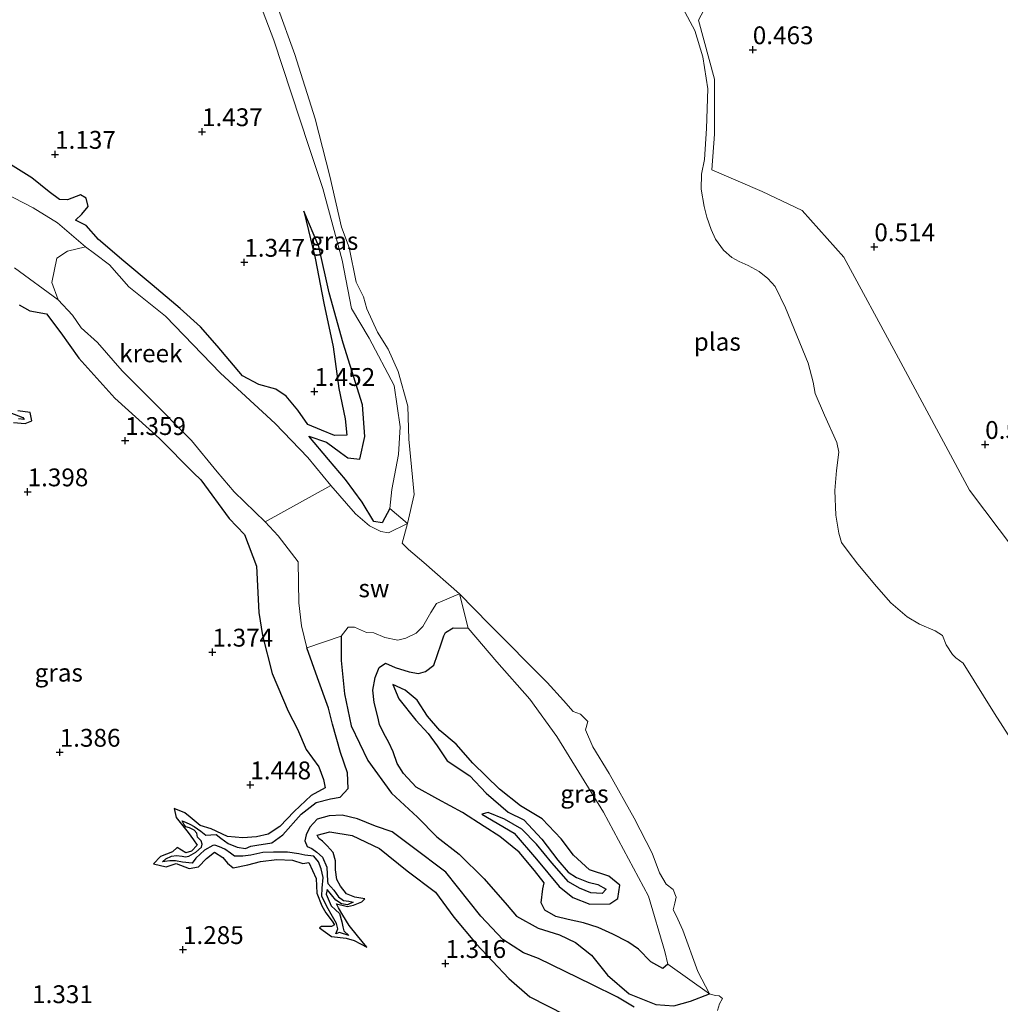
# Model space of a CAD drawing. Units: metres. Extents: x 69997 to 80008, y 399999 to 406253.
# Drawn here: x 71917 to 72054, y 401139 to 401277 of the extents above; entities that cross this region are included whole.
import ezdxf
from ezdxf.enums import TextEntityAlignment as Align

# ---------------------------------------------------------------- set-up
doc = ezdxf.new("R2010")
doc.units = ezdxf.units.M
doc.layers.get('0').update_dxf_attribs({"lineweight": 25})
for name, color, linetype, lineweight in [('B-ME-GR-BOMENSTRUIKEN-GV-B6', 93, 'Continuous', 18), ('B-ME-GW-KRUINLIJN-L-B1', 93, 'Continuous', 18), ('B-ME-IE-GRASLAND-GV-B6', 93, 'Continuous', 18), ('B-ME-IE-GRONDWERKLIJN-GROND_NIETINGERICHT-GV-B6', 253, 'Continuous', 18), ('B-ME-OG-WATER-GV-B6', 153, 'Continuous', 18)]:
    doc.layers.add(name, color=color, linetype=linetype, lineweight=lineweight)
for name, color, linetype in [('B-ME-GW-GRONDWERKLIJN-L-B1', 10, 'Continuous'), ('B-ME-GW-HOOGTEPUNT-S-B1', 10, 'Continuous'), ('B-ME-OG-BREUK-L-B1', 10, 'Continuous')]:
    doc.layers.add(name, color=color, linetype=linetype)
doc.styles.add('NLCS-ISO', font='NLCS-ISO.TTF')

# ---------------------------------------------------------------- blocks, each defined once
blk = doc.blocks.new('hoogtepunt')
for p, q in [((-0.5, 0), (0.5, 0)), ((0, 0.5), (0, -0.5))]:
    blk.add_line(p, q)

msp = doc.modelspace()

# ---------------------------------------------------------------- linework, layer by layer
at = {"layer": 'B-ME-GR-BOMENSTRUIKEN-GV-B6'}
msp.add_polyline3d([(72055.999, 401203.045, 0.67), (72049.697, 401211.389, 0.623), (72039.413, 401230.522, 0.56), (72032.053, 401244.058, 0.51), (72026.235, 401250.605, 0.451), (72020.598, 401253.26, 0.346), (72013.539, 401256.321, 0.23), (72013.928, 401261.329, 0.323), (72013.955, 401269.003, 0.261), (72011.671, 401277.291, 0.3), (72013.886, 401281.436, 0.37)], dxfattribs=at)
at = {"layer": 'B-ME-GW-GRONDWERKLIJN-L-B1'}
for points in [[(71956.352, 401250.491, 0.962), (71957.93, 401243.927, 1.168), (71959.17, 401237.606, 1.148), (71960.46, 401231.508, 1.199), (71961.251, 401225.647, 1.289), (71962.17, 401221.395, 1.328), (71962.385, 401219.114, 1.308), (71960.638, 401219.081, 1.3), (71958.848, 401219.81, 1.351), (71956.906, 401220.623, 1.394), (71955.502, 401222.634, 1.363), (71953.866, 401224.589, 1.296), (71952.412, 401225.557, 1.308), (71950.061, 401226.21, 1.347), (71947.771, 401227.421, 1.347), (71944.223, 401231.639, 1.343), (71941.891, 401234.308, 1.207), (71939.031, 401236.865, 1.23), (71935.093, 401240.207, 1.211), (71931.111, 401243.521, 1.183), (71927.585, 401246.519, 1.152), (71925.821, 401248.513, 1.148), (71924.357, 401249.269, 1.071), (71925.223, 401250.107, 0.993), (71926.131, 401251.156, 1.086), (71925.828, 401252.335, 1.055), (71925.059, 401252.786, 1.141), (71923.223, 401252.119, 1.18), (71922.101, 401252.148, 1.195), (71920.654, 401253.203, 1.25), (71918.246, 401255.184, 1.222), (71914.11, 401257.757, 1.23)], [(71916.443, 401237.369, 1.771), (71917.945, 401236.554, 1.74), (71920.261, 401236.104, 1.697), (71922.301, 401233.464, 1.643), (71924.805, 401229.909, 1.659), (71929.849, 401224.307, 1.651), (71936.133, 401218.644, 1.62), (71940.883, 401213.831, 1.468), (71941.901, 401212.844, 1.448), (71945.869, 401207.446, 1.413), (71948.063, 401205.181, 1.164), (71949.717, 401200.765, 1.148), (71950.046, 401194.229, 1.183), (71950.556, 401191.028, 1.226), (71951.908, 401185.715, 1.125), (71954.141, 401180.434, 1.207), (71955.449, 401177.904, 1.23), (71956.675, 401175.068, 1.269), (71958.44, 401172.621, 1.32), (71959.131, 401170.841, 1.405), (71959.367, 401169.673, 1.437), (71957.384, 401168.601, 1.522), (71955.005, 401166.347, 1.565), (71952.991, 401164.268, 1.62), (71951.354, 401163.161, 1.604), (71949.736, 401162.794, 1.604), (71947.807, 401162.671, 1.604), (71945.639, 401162.867, 1.581), (71943.351, 401163.915, 1.561), (71941.833, 401164.389, 1.592), (71940.409, 401165.55, 1.549), (71939.66, 401166.181, 1.565), (71938.189, 401166.794, 1.585), (71938.461, 401165.507, 1.585), (71940.12, 401163.392, 1.585), (71940.867, 401162.371, 1.585), (71941.382, 401161.614, 1.635), (71940.621, 401160.787, 1.631), (71939.809, 401160.553, 1.623), (71938.58, 401161.299, 1.623), (71937.929, 401160.687, 1.623), (71936.271, 401160.051, 1.546), (71935.29, 401159.033, 1.546), (71937.078, 401158.592, 1.546), (71938.456, 401159.058, 1.6), (71940.282, 401158.382, 1.588), (71941.614, 401158.62, 1.542), (71942.736, 401159.782, 1.631), (71943.846, 401160.651, 1.655), (71944.984, 401159.885, 1.662), (71945.666, 401159.099, 1.647), (71946.462, 401158.469, 1.643), (71948.513, 401158.862, 1.643), (71950.274, 401159.346, 1.643), (71952.595, 401159.619, 1.643), (71954.753, 401159.544, 1.604), (71956.219, 401159.055, 1.604), (71957.06, 401159.211, 1.604), (71958.073, 401156.962, 1.604), (71958.196, 401154.886, 1.604), (71958.897, 401153.145, 1.6), (71959.445, 401152.138, 1.565), (71960.309, 401150.96, 1.565), (71960.681, 401150.485, 1.565), (71960.26, 401150.219, 1.557)], [(71915.668, 401220.879, 1.69), (71917.286, 401220.759, 1.686), (71918.222, 401221.133, 1.686), (71918.007, 401222.286, 1.686), (71916.263, 401222.51, 1.69)], [(71968.428, 401208.809, 0.463), (71967.326, 401206.811, 0.568), (71966.15, 401207.012, 0.599), (71964.545, 401209.742, 0.724), (71962.219, 401212.909, 0.81), (71959.839, 401215.694, 0.895), (71957.045, 401218.979, 0.93)], [(72007.382, 401144.944, 0.977), (72006.691, 401144.344, 0.973), (72005.019, 401145.265, 1.016), (72003.291, 401147.044, 1.074), (72001.766, 401148.069, 1.121), (71999.698, 401149.171, 1.137), (71997.632, 401150.081, 1.187), (71995.588, 401150.762, 1.183), (71993.42, 401151.198, 1.183), (71991.691, 401151.649, 1.187), (71990.13, 401152.513, 1.222), (71989.649, 401153.552, 1.219), (71989.879, 401155.499, 1.219), (71990.033, 401156.363, 1.324), (71988.696, 401158.073, 1.32), (71986.564, 401160.646, 1.289), (71983.832, 401162.847, 1.281), (71981.641, 401164.253, 1.246), (71978.615, 401166.199, 1.063), (71975.135, 401168.062, 1.004), (71972.116, 401169.774, 0.993), (71970.314, 401171.681, 0.989), (71969.46, 401173.062, 0.985), (71968.863, 401174.725, 0.899), (71968.297, 401176.047, 0.907), (71967.571, 401177.31, 1.016), (71966.977, 401178.558, 1.106), (71966.736, 401179.618, 1.106), (71966.2, 401181.622, 1.047), (71966.039, 401183.358, 1.11), (71966.364, 401185.118, 1.16), (71966.915, 401186.565, 1.16), (71967.789, 401187.128, 1.16), (71969.161, 401186.544, 1.16), (71971.116, 401185.936, 1.16), (71972.421, 401185.705, 1.164), (71973.423, 401185.987, 1.23), (71974.606, 401186.873, 1.265), (71975.106, 401188.347, 1.219), (71975.626, 401189.876, 1.187), (71975.967, 401190.994, 1.141), (71976.226, 401191.433, 1.102), (71977.314, 401192.121, 1.094), (71979.39, 401192.071, 1.039)], [(71981.302, 401165.985, 1.168), (71985.856, 401163.332, 1.339), (71988.962, 401159.674, 1.433), (71992.171, 401155.821, 1.433), (71994.078, 401154.309, 1.398), (71996.471, 401153.363, 1.382), (71999.255, 401153.407, 1.374), (72000.369, 401154.182, 1.328), (72000.647, 401156.038, 1.335), (71999.121, 401157.287, 1.359), (71996.405, 401158.185, 1.382), (71994.158, 401160.224, 1.433), (71992.449, 401162.5, 1.483), (71989.789, 401165.35, 1.483), (71986.74, 401167.159, 1.542), (71983.789, 401169.495, 1.53), (71980.049, 401173.124, 1.53), (71977.707, 401175.815, 1.549), (71975.422, 401177.711, 1.557), (71973.711, 401179.715, 1.546), (71972.269, 401181.946, 1.526), (71970.55, 401183.342, 1.448), (71968.82, 401184.166, 1.308)], [(71960.26, 401150.219, 1.557), (71958.85, 401150.225, 1.514), (71958.542, 401150.057, 1.514), (71960.253, 401148.848, 1.542), (71962.316, 401148.583, 1.53), (71963.417, 401148.266, 1.514), (71965.182, 401147.348, 1.464), (71963.887, 401148.909, 1.526), (71962.725, 401150.375, 1.507), (71961.813, 401151.82, 1.503), (71961.199, 401152.873, 1.495), (71960.92, 401153.401, 1.495), (71962.475, 401153.029, 1.495), (71963.306, 401153.24, 1.476), (71964.472, 401153.707, 1.464), (71964.898, 401154.122, 1.382), (71963.505, 401154.348, 1.437), (71962.357, 401154.805, 1.433), (71961.52, 401155.877, 1.425), (71961.003, 401156.811, 1.425), (71960.8, 401158.178, 1.483), (71960.779, 401159.429, 1.479), (71960.463, 401160.612, 1.456), (71959.614, 401161.551, 1.542), (71958.974, 401162.19, 1.561), (71958.444, 401162.581, 1.553), (71958.22, 401163.038, 1.546), (71960.01, 401163.521, 1.538), (71963.126, 401162.977, 1.499), (71966.969, 401161.174, 1.495), (71970.828, 401158.018, 1.553), (71974.819, 401155.063, 1.592), (71977.388, 401151.533, 1.546), (71980.505, 401147.811, 1.483), (71985.094, 401142.959, 1.347), (71988.028, 401140.388, 1.339), (71993.019, 401137.871, 1.335)]]:
    msp.add_polyline3d(points, dxfattribs=at)
at = {"layer": 'B-ME-GW-KRUINLIJN-L-B1'}
for points in [[(71950.411, 401285.955, 0.093), (71949.416, 401281.771, 0.767), (71952.155, 401274.486, 0.79), (71957.07, 401259.584, 0.794), (71959.028, 401253.69, 0.755), (71961.725, 401243.649, 0.677), (71963.063, 401236.857, 0.592), (71965.522, 401232.706, 0.362), (71969.031, 401226.053, 0.323), (71969.856, 401220.295, 0.292), (71969.623, 401216.394, 0.342), (71968.7, 401211.502, 0.385), (71968.428, 401208.809, 0.463), (71970.893, 401206.729, 0.093)], [(71978.173, 401196.866, 0.093), (71979.39, 401192.071, 1.039), (71983.41, 401187.324, 1.02), (71988.041, 401182.098, 1.043), (71991.85, 401176.863, 1.039), (71998.35, 401166.265, 1.012), (72004.689, 401154.487, 1.059), (72006.968, 401146.739, 1.051), (72007.382, 401144.944, 0.977), (72013.233, 401140.802, 0.093)]]:
    msp.add_polyline3d(points, dxfattribs=at)
at = {"layer": 'B-ME-IE-GRASLAND-GV-B6'}
for points in [[(71949.416, 401281.771, 0.767), (71952.155, 401274.486, 0.79)], [(71970.893, 401206.729, 0.093), (71968.428, 401208.809, 0.463), (71968.7, 401211.502, 0.385), (71969.623, 401216.394, 0.342), (71969.856, 401220.295, 0.292), (71969.031, 401226.053, 0.323), (71965.522, 401232.706, 0.362), (71963.063, 401236.857, 0.592), (71961.725, 401243.649, 0.677), (71959.028, 401253.69, 0.755), (71957.07, 401259.584, 0.794), (71952.155, 401274.486, 0.79), (71949.416, 401281.771, 0.767)], [(72013.886, 401281.436, 0.37), (72011.671, 401277.291, 0.3), (72013.955, 401269.003, 0.261), (72013.928, 401261.329, 0.323), (72013.539, 401256.321, 0.23), (72020.598, 401253.26, 0.346), (72026.235, 401250.605, 0.451), (72032.053, 401244.058, 0.51), (72039.413, 401230.522, 0.56), (72049.697, 401211.389, 0.623), (72055.999, 401203.045, 0.67)], [(71952.614, 401279.307, 0.093), (71955.105, 401272.491, 0.093), (71957.932, 401263.457, 0.093), (71960.019, 401255.437, 0.093), (71961.619, 401248.284, 0.093), (71962.736, 401245.42, 0.093), (71963.696, 401240.572, 0.093), (71964.744, 401238.501, 0.093), (71965.199, 401236.813, 0.093), (71966.71, 401233.559, 0.093), (71968.185, 401231.189, 0.093), (71969.603, 401228.055, 0.093), (71970.947, 401223.186, 0.093), (71971.069, 401218.573, 0.093), (71971.81, 401210.794, 0.093), (71970.893, 401206.729, 0.093)], [(72060.203, 401169.18, 0.082), (72053.194, 401180.095, 0.082), (72048.791, 401187.156, 0.082), (72047.78, 401187.899, 0.082), (72047.287, 401188.368, 0.082), (72046.422, 401189.706, 0.082), (72045.888, 401191.005, 0.082), (72044.863, 401191.676, 0.082), (72042.67, 401192.604, 0.082), (72040.962, 401193.626, 0.082), (72038.658, 401195.611, 0.082), (72036.666, 401197.891, 0.082), (72034.029, 401201.007, 0.082), (72032.699, 401202.781, 0.082), (72031.75, 401204.08, 0.082), (72031.362, 401205.369, 0.082), (72030.945, 401207.886, 0.082), (72030.827, 401211.363, 0.082), (72031.024, 401214.174, 0.082), (72031.359, 401216.71, 0.082), (72031.074, 401218.087, 0.082), (72029.349, 401221.904, 0.082), (72028.069, 401224.944, 0.082), (72027.756, 401226.523, 0.082), (72027.069, 401229.183, 0.082), (72023.908, 401236.939, 0.082), (72022.42, 401239.974, 0.082), (72021.426, 401241.081, 0.082), (72020.184, 401242.057, 0.082), (72018.637, 401242.895, 0.082), (72017.382, 401243.442, 0.082), (72016.355, 401244.015, 0.082), (72015.202, 401245.046, 0.082), (72014.073, 401246.587, 0.082), (72013.466, 401247.928, 0.082), (72012.883, 401249.66, 0.082), (72012.467, 401251.157, 0.082), (72012.053, 401253.584, 0.082), (72012.119, 401255.712, 0.082), (72012.548, 401257.758, 0.082), (72012.791, 401262.082, 0.082), (72012.986, 401267.647, 0.082), (72012.293, 401272.15, 0.082), (72011.182, 401275.862, 0.082), (72009.513, 401278.95, 0.082)], [(71952.155, 401274.486, 0.79), (71957.07, 401259.584, 0.794), (71959.028, 401253.69, 0.755), (71961.725, 401243.649, 0.677), (71963.063, 401236.857, 0.592), (71965.522, 401232.706, 0.362), (71969.031, 401226.053, 0.323), (71969.856, 401220.295, 0.292), (71969.623, 401216.394, 0.342), (71968.7, 401211.502, 0.385), (71968.428, 401208.809, 0.463), (71970.893, 401206.729, 0.093), (71968.221, 401205.441, 0.14), (71967.138, 401205.608, 0.152), (71965.565, 401206.412, 0.121), (71963.624, 401208.068, 0.121), (71960.133, 401212.076, 0.089), (71956.92, 401215.973, 0.097), (71952.346, 401220.739, 0.097), (71944.681, 401227.782, 0.097), (71936.987, 401235.791, 0.097), (71931.833, 401239.896, 0.097), (71929.099, 401243.008, 0.097), (71927.019, 401244.592, 0.097), (71925.742, 401245.491, 0.097), (71921.81, 401248.9, 0.272), (71918.433, 401250.974, 0.194), (71914.341, 401253.065, 0.226)], [(71915.816, 401242.586, 0.198), (71921.896, 401238.073, 0.097), (71923.922, 401235.925, 0.097), (71925.139, 401234.163, 0.097), (71927.44, 401232.121, 0.097), (71930.875, 401228.143, 0.097), (71934.677, 401224.342, 0.097), (71940.631, 401218.378, 0.097), (71944.224, 401213.958, 0.097), (71946.611, 401211.177, 0.097), (71950.95, 401206.974, 0.097), (71952.749, 401205.01, 0.148), (71955.566, 401201.353, 0.237), (71955.657, 401195.61, 0.296), (71956.043, 401192.387, 0.261), (71956.763, 401189.279, 0.276), (71961.575, 401190.924, 0.128), (71962.554, 401192.197, 0.128), (71963.485, 401192.187, 0.085), (71965.146, 401191.448, 0.089), (71966.189, 401191.384, 0.089), (71967.696, 401190.748, 0.089), (71969.515, 401190.383, 0.089), (71970.651, 401190.641, 0.089), (71972.097, 401191.338, 0.089), (71973.026, 401192.301, 0.089), (71974.178, 401194.242, 0.089), (71974.97, 401195.494, 0.089), (71976.075, 401195.979, 0.089), (71977.384, 401196.527, 0.089), (71978.173, 401196.866, 0.093), (71979.39, 401192.071, 1.039), (71983.41, 401187.324, 1.02), (71988.041, 401182.098, 1.043), (71991.85, 401176.863, 1.039), (71998.35, 401166.265, 1.012), (72004.689, 401154.487, 1.059), (72006.968, 401146.739, 1.051), (72007.382, 401144.944, 0.977), (72013.233, 401140.802, 0.093), (72014.009, 401140.553, 0.093), (72014.61, 401140.493, 0.093), (72015.034, 401140.139, 0.093), (72014.632, 401139.413, 0.093), (72014.364, 401138.475, 0.093)], [(72013.233, 401140.802, 0.093), (72007.382, 401144.944, 0.977), (72006.968, 401146.739, 1.051), (72004.689, 401154.487, 1.059), (71998.35, 401166.265, 1.012), (71991.85, 401176.863, 1.039), (71988.041, 401182.098, 1.043), (71983.41, 401187.324, 1.02), (71979.39, 401192.071, 1.039), (71978.173, 401196.866, 0.093), (71982.364, 401192.614, 0.093), (71990.456, 401184.421, 0.093), (71992.748, 401181.925, 0.093), (71994.117, 401180.386, 0.093), (71995.154, 401180.019, 0.093), (71996.161, 401178.971, 0.093), (71995.835, 401177.8, 0.093), (71996.862, 401175.441, 0.093), (71999.173, 401171.688, 0.093), (72002.651, 401165.422, 0.093), (72005.199, 401160.495, 0.093), (72006.228, 401157.752, 0.093), (72007.176, 401156.168, 0.093), (72008.118, 401155.401, 0.093), (72008.54, 401154.347, 0.093), (72008.352, 401153.505, 0.093), (72008.151, 401152.552, 0.093), (72008.579, 401151.787, 0.093), (72009.483, 401149.704, 0.093), (72011.622, 401143.925, 0.093), (72013.233, 401140.802, 0.093)]]:
    msp.add_polyline3d(points, dxfattribs=at)
at = {"layer": 'B-ME-IE-GRONDWERKLIJN-GROND_NIETINGERICHT-GV-B6'}
for points in [[(71914.341, 401253.065, 0.226), (71918.433, 401250.974, 0.194), (71921.81, 401248.9, 0.272), (71925.742, 401245.491, 0.097), (71923.227, 401244.882, 0.097), (71921.747, 401243.944, 0.097), (71921.034, 401240.516, 0.097), (71921.896, 401238.073, 0.097), (71915.816, 401242.586, 0.198)], [(71961.575, 401190.924, 0.128), (71956.763, 401189.279, 0.276), (71956.043, 401192.387, 0.261), (71955.657, 401195.61, 0.296), (71955.566, 401201.353, 0.237), (71952.749, 401205.01, 0.148), (71950.95, 401206.974, 0.097), (71960.133, 401212.076, 0.089), (71963.624, 401208.068, 0.121), (71965.565, 401206.412, 0.121), (71967.138, 401205.608, 0.152), (71968.221, 401205.441, 0.14), (71970.893, 401206.729, 0.093), (71970.166, 401203.971, 0.093), (71971.011, 401203.093, 0.093), (71973.181, 401201.272, 0.093), (71978.173, 401196.866, 0.093), (71977.384, 401196.527, 0.089), (71976.075, 401195.979, 0.089), (71974.97, 401195.494, 0.089), (71974.178, 401194.242, 0.089), (71973.026, 401192.301, 0.089), (71972.097, 401191.338, 0.089), (71970.651, 401190.641, 0.089), (71969.515, 401190.383, 0.089), (71967.696, 401190.748, 0.089), (71966.189, 401191.384, 0.089), (71965.146, 401191.448, 0.089), (71963.485, 401192.187, 0.085), (71962.554, 401192.197, 0.128), (71961.575, 401190.924, 0.128)]]:
    msp.add_polyline3d(points, dxfattribs=at)
at = {"layer": 'B-ME-OG-BREUK-L-B1'}
for points in [[(71957.045, 401218.979, 0.93), (71959.548, 401218.128, 0.969), (71961.504, 401216.665, 0.938), (71962.519, 401215.938, 0.923), (71964.224, 401215.749, 0.845), (71964.922, 401218.934, 0.751), (71964.594, 401223.342, 0.662), (71961.868, 401232.017, 0.876), (71959.896, 401239.076, 0.771), (71958.455, 401245.557, 0.856), (71956.352, 401250.491, 0.962)], [(71915.128, 401222.276, 1.378), (71916.94, 401221.575, 1.378), (71917.168, 401221.321, 1.378), (71916.377, 401221.379, 1.378)], [(71961.575, 401190.924, 0.128), (71961.576, 401187.526, 0.323), (71962.041, 401182.827, 0.323), (71963.001, 401178.368, 0.319), (71965.33, 401173.509, 0.342), (71968.647, 401168.926, 0.381), (71972.279, 401165.551, 0.35), (71975.014, 401162.802, 0.342), (71978.123, 401160.394, 0.35), (71981.642, 401156.931, 0.354), (71984.875, 401153.239, 0.374), (71986.166, 401151.685, 0.393), (71989.191, 401149.994, 0.428), (71992.181, 401149.08, 0.483), (71994.459, 401147.972, 0.483), (71996.668, 401146.202, 0.537), (71998.918, 401143.395, 0.514), (72001.974, 401140.799, 0.483), (72005.71, 401139.288, 0.409), (72008.225, 401139.093, 0.362), (72010.566, 401139.78, 0.323), (72013.233, 401140.802, 0.093)], [(71939.871, 401164.825, 1.289), (71940.385, 401164.571, 1.289), (71940.967, 401164.253, 1.289), (71941.898, 401163.602, 1.289), (71942.634, 401163.018, 1.215), (71943.338, 401163.094, 1.172), (71944.058, 401163.13, 1.172), (71944.714, 401162.634, 1.176), (71945.768, 401161.857, 1.148), (71947.019, 401161.359, 1.145), (71948.195, 401161.174, 1.121), (71948.929, 401161.512, 1.102), (71949.758, 401161.652, 1.063), (71951.878, 401161.977, 1.074), (71953.431, 401163.077, 1.071), (71956.001, 401165.974, 0.962), (71958.072, 401167.621, 0.923), (71960.101, 401168.132, 0.888), (71961.454, 401168.373, 0.712), (71962.561, 401169.565, 0.533), (71962.458, 401171.791, 0.424), (71961.512, 401174.608, 0.389), (71960.366, 401178.596, 0.342), (71959.817, 401180.857, 0.315), (71958.28, 401185.103, 0.304), (71956.763, 401189.279, 0.276)], [(71968.82, 401184.166, 1.308), (71969.671, 401182.147, 1.222), (71972.069, 401179.176, 1.215), (71973.807, 401177.298, 1.23), (71975.042, 401175.571, 1.129), (71976.448, 401173.442, 1.117), (71979.628, 401171.376, 1.254), (71981.907, 401168.917, 1.203), (71985.016, 401166.266, 1.152), (71987.226, 401165.193, 1.09), (71989.746, 401162.467, 1.074), (71991.981, 401159.546, 1.16), (71993.431, 401157.856, 1.156), (71994.58, 401157.111, 1.156), (71996.246, 401156.46, 1.148), (71997.564, 401156.139, 1.145), (71998.726, 401155.48, 1.145), (71998.202, 401154.878, 1.145), (71996.589, 401154.976, 1.145), (71994.994, 401155.615, 1.129), (71993.458, 401156.487, 1.133), (71991.133, 401159.164, 1.102), (71988.97, 401161.764, 1.074), (71986.927, 401163.87, 1.071), (71984.476, 401165.283, 1.071), (71982.196, 401166.212, 1.106), (71981.302, 401165.985, 1.168)], [(72002.674, 401138.929, 0.401), (72000.316, 401140.341, 0.444), (71996.746, 401142.116, 0.471), (71993.005, 401143.922, 0.463), (71989.268, 401145.744, 0.385), (71987.161, 401146.519, 0.393), (71984.242, 401148.413, 0.389), (71981.157, 401151.669, 0.377), (71976.28, 401157.853, 0.377), (71971.555, 401161.408, 0.389), (71968.725, 401163.494, 0.436), (71966.424, 401164.296, 0.483), (71963.86, 401165.326, 0.627), (71961.74, 401165.851, 0.72), (71959.92, 401165.766, 0.806), (71958.237, 401165.266, 0.837), (71957.212, 401164.149, 0.895), (71956.683, 401163.079, 0.895), (71956.519, 401162.253, 0.891), (71956.846, 401161.466, 0.891), (71957.46, 401161.164, 0.891), (71958.196, 401160.649, 0.926), (71958.996, 401159.944, 0.926), (71959.58, 401158.551, 0.942), (71959.655, 401156.589, 1.016), (71959.724, 401156.283, 1.028), (71960.562, 401155.309, 1.098), (71961.217, 401154.4, 1.16), (71961.9, 401153.863, 1.16), (71962.651, 401153.797, 1.172), (71963.286, 401153.64, 1.18), (71962.499, 401153.248, 1.168), (71961.662, 401153.39, 1.16), (71960.835, 401153.927, 1.141), (71960.251, 401154.683, 1.106), (71959.642, 401155.4, 1.086), (71959.477, 401154.763, 1.129), (71960.172, 401153.138, 1.137), (71960.803, 401152.585, 1.129), (71961.346, 401152.046, 1.129), (71961.699, 401150.896, 1.141), (71961.817, 401150.195, 1.152), (71961.958, 401149.613, 1.145), (71962.676, 401148.964, 1.145), (71961.376, 401149.4, 1.145), (71960.825, 401149.21, 1.156), (71960.959, 401149.444, 1.156), (71961.137, 401149.917, 1.156), (71960.938, 401150.632, 1.156), (71960.363, 401151.645, 1.16), (71959.563, 401153.018, 1.148), (71958.899, 401154.486, 1.117), (71958.933, 401155.599, 1.113), (71959.08, 401157.105, 1.082), (71958.779, 401158.315, 1.043), (71958.426, 401159.305, 0.989), (71957.764, 401160.086, 0.965), (71956.494, 401160.224, 0.985), (71955.638, 401160.417, 1.012), (71954.073, 401160.631, 1.012), (71952.098, 401160.648, 1.055), (71950.612, 401160.6, 1.098), (71948.927, 401160.244, 1.113), (71947.807, 401160.109, 1.117), (71946.637, 401160.076, 1.117), (71946.096, 401160.515, 1.117), (71945.305, 401161.075, 1.121), (71944.516, 401161.382, 1.145), (71943.881, 401161.633, 1.148), (71943.582, 401161.612, 1.148), (71942.416, 401160.929, 1.187), (71941.239, 401159.799, 1.226), (71940.711, 401159.098, 1.215), (71939.339, 401159.249, 1.226), (71938.358, 401159.443, 1.246), (71937.592, 401159.423, 1.277), (71936.893, 401159.324, 1.277), (71936.563, 401159.317, 1.277), (71937.034, 401159.741, 1.277), (71937.807, 401160.074, 1.277), (71938.503, 401160.172, 1.277), (71939.297, 401160.071, 1.277), (71939.786, 401159.985, 1.277), (71940.242, 401160.085, 1.277), (71941.22, 401160.651, 1.277), (71942.011, 401161.37, 1.277), (71942.122, 401161.758, 1.238), (71941.944, 401162.253, 1.23), (71941.434, 401162.756, 1.23), (71941.363, 401163.34, 1.293), (71940.984, 401163.728, 1.289), (71940.309, 401164.052, 1.289), (71939.795, 401164.215, 1.289), (71939.522, 401164.582, 1.289), (71939.305, 401165.024, 1.289), (71939.871, 401164.825, 1.289)]]:
    msp.add_polyline3d(points, dxfattribs=at)
at = {"layer": 'B-ME-OG-WATER-GV-B6'}
for points in [[(72014.364, 401138.475, 0.093), (72014.632, 401139.413, 0.093), (72015.034, 401140.139, 0.093), (72014.61, 401140.493, 0.093), (72014.009, 401140.553, 0.093), (72013.233, 401140.802, 0.093), (72011.622, 401143.925, 0.093), (72009.483, 401149.704, 0.093), (72008.579, 401151.787, 0.093), (72008.151, 401152.552, 0.093), (72008.352, 401153.505, 0.093), (72008.54, 401154.347, 0.093), (72008.118, 401155.401, 0.093), (72007.176, 401156.168, 0.093), (72006.228, 401157.752, 0.093), (72005.199, 401160.495, 0.093), (72002.651, 401165.422, 0.093), (71999.173, 401171.688, 0.093), (71996.862, 401175.441, 0.093), (71995.835, 401177.8, 0.093), (71996.161, 401178.971, 0.093), (71995.154, 401180.019, 0.093), (71994.117, 401180.386, 0.093), (71992.748, 401181.925, 0.093), (71990.456, 401184.421, 0.093), (71982.364, 401192.614, 0.093), (71978.173, 401196.866, 0.093), (71973.181, 401201.272, 0.093), (71971.011, 401203.093, 0.093), (71970.166, 401203.971, 0.093), (71970.893, 401206.729, 0.093), (71971.81, 401210.794, 0.093), (71971.069, 401218.573, 0.093), (71970.947, 401223.186, 0.093), (71969.603, 401228.055, 0.093), (71968.185, 401231.189, 0.093), (71966.71, 401233.559, 0.093), (71965.199, 401236.813, 0.093), (71964.744, 401238.501, 0.093), (71963.696, 401240.572, 0.093), (71962.736, 401245.42, 0.093), (71961.619, 401248.284, 0.093), (71960.019, 401255.437, 0.093), (71957.932, 401263.457, 0.093), (71955.105, 401272.491, 0.093), (71952.614, 401279.307, 0.093)], [(72009.513, 401278.95, 0.082), (72011.182, 401275.862, 0.082), (72012.293, 401272.15, 0.082), (72012.986, 401267.647, 0.082), (72012.791, 401262.082, 0.082), (72012.548, 401257.758, 0.082), (72012.119, 401255.712, 0.082), (72012.053, 401253.584, 0.082), (72012.467, 401251.157, 0.082), (72012.883, 401249.66, 0.082), (72013.466, 401247.928, 0.082), (72014.073, 401246.587, 0.082), (72015.202, 401245.046, 0.082), (72016.355, 401244.015, 0.082), (72017.382, 401243.442, 0.082), (72018.637, 401242.895, 0.082), (72020.184, 401242.057, 0.082), (72021.426, 401241.081, 0.082), (72022.42, 401239.974, 0.082), (72023.908, 401236.939, 0.082), (72027.069, 401229.183, 0.082), (72027.756, 401226.523, 0.082), (72028.069, 401224.944, 0.082), (72029.349, 401221.904, 0.082), (72031.074, 401218.087, 0.082), (72031.359, 401216.71, 0.082), (72031.024, 401214.174, 0.082), (72030.827, 401211.363, 0.082), (72030.945, 401207.886, 0.082), (72031.362, 401205.369, 0.082), (72031.75, 401204.08, 0.082), (72032.699, 401202.781, 0.082), (72034.029, 401201.007, 0.082), (72036.666, 401197.891, 0.082), (72038.658, 401195.611, 0.082), (72040.962, 401193.626, 0.082), (72042.67, 401192.604, 0.082), (72044.863, 401191.676, 0.082), (72045.888, 401191.005, 0.082), (72046.422, 401189.706, 0.082), (72047.287, 401188.368, 0.082), (72047.78, 401187.899, 0.082), (72048.791, 401187.156, 0.082), (72053.194, 401180.095, 0.082), (72060.203, 401169.18, 0.082)], [(71925.742, 401245.491, 0.097), (71927.019, 401244.592, 0.097), (71929.099, 401243.008, 0.097), (71931.833, 401239.896, 0.097), (71936.987, 401235.791, 0.097), (71944.681, 401227.782, 0.097), (71952.346, 401220.739, 0.097), (71956.92, 401215.973, 0.097), (71960.133, 401212.076, 0.089), (71950.95, 401206.974, 0.097), (71946.611, 401211.177, 0.097), (71944.224, 401213.958, 0.097), (71940.631, 401218.378, 0.097), (71934.677, 401224.342, 0.097), (71930.875, 401228.143, 0.097), (71927.44, 401232.121, 0.097), (71925.139, 401234.163, 0.097), (71923.922, 401235.925, 0.097), (71921.896, 401238.073, 0.097), (71921.034, 401240.516, 0.097), (71921.747, 401243.944, 0.097), (71923.227, 401244.882, 0.097), (71925.742, 401245.491, 0.097)]]:
    msp.add_polyline3d(points, dxfattribs=at)

# ---------------------------------------------------------------- block references
at = {"layer": 'B-ME-GW-HOOGTEPUNT-S-B1', "rotation": 90}
for p in [(72019.303, 401273.139, 0.463), (72019.303, 401273.139, 0.463), (71942.085, 401261.654, 1.437), (71942.085, 401261.654, 1.437), (71921.486, 401258.478, 1.137), (71921.486, 401258.478, 1.137), (72036.343, 401245.519, 0.514), (72036.343, 401245.519, 0.514), (71948.012, 401243.345, 1.347), (71948.012, 401243.345, 1.347), (71957.842, 401225.234, 1.452), (71957.842, 401225.234, 1.452), (71931.311, 401218.354, 1.359), (71931.311, 401218.354, 1.359), (72051.885, 401217.806, 0.541), (72051.885, 401217.806, 0.541), (71917.628, 401211.161, 1.398), (71917.628, 401211.161, 1.398), (71943.537, 401188.692, 1.374), (71943.537, 401188.692, 1.374), (71922.135, 401174.654, 1.386), (71922.135, 401174.654, 1.386), (71948.858, 401170.084, 1.448), (71948.858, 401170.084, 1.448), (71939.409, 401146.995, 1.285), (71939.409, 401146.995, 1.285), (71976.206, 401145.044, 1.316), (71976.206, 401145.044, 1.316)]:
    msp.add_blockref('hoogtepunt', p, dxfattribs=at)

# ---------------------------------------------------------------- texts
at = {"layer": 'B-ME-GW-HOOGTEPUNT-S-B1', "ltscale": 0.2, "style": 'NLCS-ISO'}
for s, p in [('0.463', (72019.303, 401273.139, 0.463)), ('0.463', (72019.303, 401273.139, 0.463)), ('1.437', (71942.085, 401261.654, 1.437)), ('1.437', (71942.085, 401261.654, 1.437)), ('1.137', (71921.486, 401258.478, 1.137)), ('1.137', (71921.486, 401258.478, 1.137)), ('0.514', (72036.343, 401245.519, 0.514)), ('0.514', (72036.343, 401245.519, 0.514)), ('1.347', (71948.012, 401243.345, 1.347)), ('1.347', (71948.012, 401243.345, 1.347)), ('1.452', (71957.842, 401225.234, 1.452)), ('1.452', (71957.842, 401225.234, 1.452)), ('1.359', (71931.311, 401218.354, 1.359)), ('1.359', (71931.311, 401218.354, 1.359)), ('0.541', (72051.885, 401217.806, 0.541)), ('0.541', (72051.885, 401217.806, 0.541)), ('1.398', (71917.628, 401211.161, 1.398)), ('1.398', (71917.628, 401211.161, 1.398)), ('1.374', (71943.537, 401188.692, 1.374)), ('1.374', (71943.537, 401188.692, 1.374)), ('1.386', (71922.135, 401174.654, 1.386)), ('1.386', (71922.135, 401174.654, 1.386)), ('1.448', (71948.858, 401170.084, 1.448)), ('1.448', (71948.858, 401170.084, 1.448)), ('1.285', (71939.409, 401146.995, 1.285)), ('1.285', (71939.409, 401146.995, 1.285)), ('1.316', (71976.206, 401145.044, 1.316)), ('1.316', (71976.206, 401145.044, 1.316)), ('1.331', (71918.266, 401138.708, 1.331)), ('1.331', (71918.266, 401138.708, 1.331))]:
    msp.add_text(s, height=2.5, dxfattribs=at).set_placement(p, align=Align.BOTTOM_LEFT)
at = {"layer": 'B-ME-IE-GRASLAND-GV-B6', "ltscale": 0.2, "style": 'NLCS-ISO'}
for p in [(71960.613, 401246.342), (71921.998, 401185.819), (71995.703, 401168.834)]:
    msp.add_text('gras', height=2.5, dxfattribs=at).set_placement(p, align=Align.MIDDLE_CENTER)
at = {"layer": 'B-ME-IE-GRONDWERKLIJN-GROND_NIETINGERICHT-GV-B6', "ltscale": 0.2, "style": 'NLCS-ISO'}
msp.add_text('sw', height=2.5, dxfattribs=at).set_placement((71966.1919, 401197.6408), align=Align.MIDDLE_CENTER)
at = {"layer": 'B-ME-OG-WATER-GV-B6', "ltscale": 0.2, "style": 'NLCS-ISO'}
for s, p in [('plas', (72014.3193, 401232.2078)), ('kreek', (71934.9076, 401230.5841))]:
    msp.add_text(s, height=2.5, dxfattribs=at).set_placement(p, align=Align.MIDDLE_CENTER)

doc.saveas('drawing.dxf')
